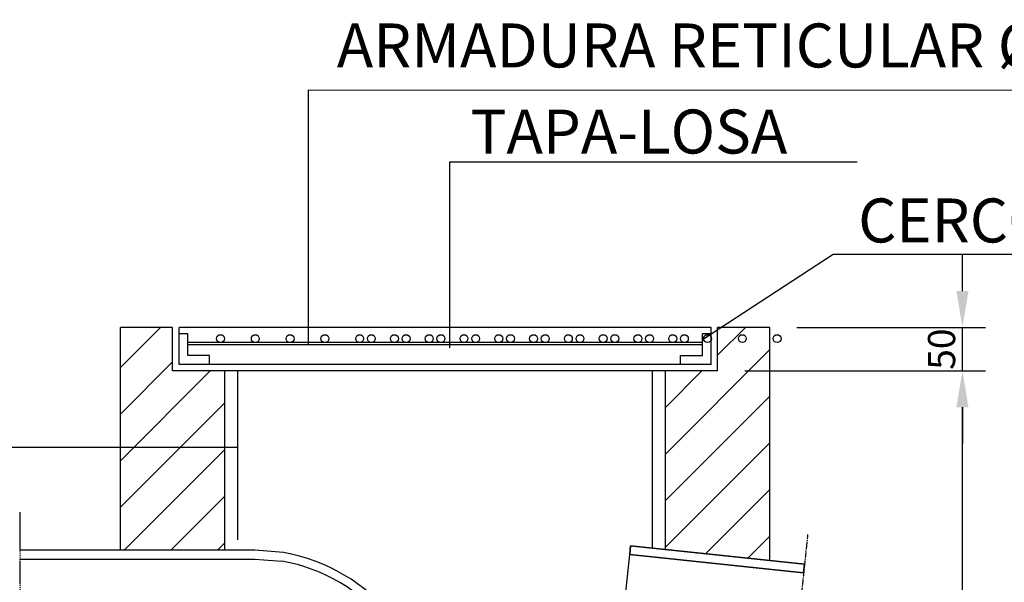
# Model space of a CAD drawing. Units: millimetres. Extents: x 774 to 8593, y 21849 to 27278.
# Drawn here: x 3450 to 6164, y 25728 to 27278 of the extents above; entities that cross this region are included whole.
import ezdxf

# ---------------------------------------------------------------- set-up
doc = ezdxf.new("R2010")
doc.units = ezdxf.units.MM
for name, pattern in [('0', [0]), ('DASHED2', [0.375, 0.25, -0.125]), ('TRAZO_Y_PUNTO', [1, 0.5, -0.25, 0, -0.25])]:
    doc.linetypes.add(name, pattern=pattern)
for name, color, linetype in [('1', 7, 'Continuous'), ('2', 2, 'DASHED2'), ('3', 3, 'Continuous'), ('9', 9, 'Continuous'), ('COTAS', 7, 'Continuous')]:
    doc.layers.add(name, color=color, linetype=linetype)
doc.styles.add('ROMANS', font='ROMANS.shx')
doc.styles.add('SIMPLEX', font='SIMPLEX.shx')
doc.dimstyles.new('AZCATEC 1-50', dxfattribs={"dimtxt": 75, "dimasz": 100, "dimexe": 64, "dimexo": 75, "dimgap": 20, "dimtad": 1, "dimdec": 0, "dimzin": 0, "dimdsep": 46, "dimtxsty": 'ROMANS', "dimcen": 0.5, "dimclrt": 2, "dimadec": 0, "dimazin": 0, "dimtfac": 0.5, "dimtdec": 0, "dimtix": 1, "dimtmove": 0, "dimatfit": 3, "dimfxl": 1, "dimtolj": 1, "dimtzin": 0, "dimarcsym": 0})

# ---------------------------------------------------------------- blocks, each defined once
blk = doc.blocks.new('*D183')
at = {"layer": 'COTAS', "color": 0, "linetype": 'ByBlock', "lineweight": -2, "ltscale": 350}
for p, q in [((6049, 26530.2), (6049, 26630.2)), ((5592.3, 26430.2), (6113, 26430.2)), ((6049, 26310.3), (6049, 26430.2)), ((5449.1, 26310.3), (6113, 26310.3)), ((6049, 26210.3), (6049, 26110.3))]:
    blk.add_line(p, q, dxfattribs=at)
at = {"layer": 'COTAS', "color": 0}
for points in [[(6032.3, 26530.2), (6065.7, 26530.2), (6049, 26430.2)], [(6065.7, 26210.3), (6032.3, 26210.3), (6049, 26310.3)]]:
    blk.add_solid(points, dxfattribs=at)
at = {"layer": 'Defpoints', "color": 0}
for p in [(5517.3, 26430.2), (6049, 26430.2), (5374.1, 26310.3)]:
    blk.add_point(p, dxfattribs=at)
at = {"layer": 'COTAS', "color": 2, "insert": (5991.5, 26370.2), "char_height": 75, "attachment_point": 5, "rotation": 90, "style": 'ROMANS'}
blk.add_mtext('\\A1;50', dxfattribs=at)
blk = doc.blocks.new('*D185')
at = {"layer": 'COTAS', "color": 0, "linetype": 'ByBlock', "lineweight": -2, "ltscale": 350}
for p, q in [((5449.1, 26310.3), (6113, 26310.3)), ((6049, 24660.3), (6049, 26210.3)), ((5315.8, 24560.3), (6113, 24560.3))]:
    blk.add_line(p, q, dxfattribs=at)
at = {"layer": 'COTAS', "color": 0}
for points in [[(6065.7, 26210.3), (6032.3, 26210.3), (6049, 26310.3)], [(6032.3, 24660.3), (6065.7, 24660.3), (6049, 24560.3)]]:
    blk.add_solid(points, dxfattribs=at)
at = {"layer": 'Defpoints', "color": 0}
for p in [(5374.1, 26310.3), (6049, 26310.3), (5240.8, 24560.3)]:
    blk.add_point(p, dxfattribs=at)
at = {"layer": 'COTAS', "color": 2, "insert": (5991.5, 25435.3), "char_height": 75, "attachment_point": 5, "rotation": 90, "style": 'ROMANS'}
blk.add_mtext('\\A1;700', dxfattribs=at)

msp = doc.modelspace()

# ---------------------------------------------------------------- hatches: boundary and pattern name
at = {"layer": '9', "linetype": '0'}
h = msp.add_hatch(dxfattribs=at)
h.set_pattern_fill('ANSI31', color=256, scale=726.827161, style=0)
h.set_pattern_definition([(45, (-194811.11, 9716.97), (-64.24305, 64.24305), [])])
h.paths.add_polyline_path([(4015.8, 25456.4), (3728.1, 25456.4), (3728.1, 24560.3), (4015.8, 24560.3)])
h.paths.add_polyline_path([(4015.8, 25816), (4015.8, 26098.8), (3728.1, 26098.8), (3728.1, 25816)])
h.paths.add_polyline_path([(4015.8, 26098.8), (4015.8, 26310.3), (3871.9, 26310.3), (3871.9, 26430.2), (3728.1, 26430.2), (3728.1, 26098.8)])
h = msp.add_hatch(dxfattribs=at)
h.set_pattern_fill('ANSI31', color=256, scale=726.827161, style=0)
h.set_pattern_definition([(45, (-196025.55, 9716.97), (-64.24305, 64.24305), [])])
h.paths.add_polyline_path([(5517.9, 25787.7), (5230.2, 25818), (5230.2, 26310.3), (5374.1, 26310.3), (5374.1, 26430.2), (5517.9, 26430.2)])

# ---------------------------------------------------------------- linework, layer by layer
at = {"color": 4, "linetype": '0'}
for p, q in [((5356.1, 26430.2), (3889.9, 26430.2)), ((3889.9, 26328.3), (3889.9, 26430.2)), ((3913.9, 26412.2), (3889.9, 26412.2)), ((3913.9, 26352.3), (3913.9, 26412.2)), ((5356.1, 26412.2), (5332.1, 26412.2)), ((5332.1, 26352.3), (5332.1, 26412.2)), ((5356.1, 26328.3), (5356.1, 26430.2)), ((5332.1, 26388.2), (3913.9, 26388.2)), ((5332.1, 26382.2), (3913.9, 26382.2)), ((5356.1, 26328.3), (3889.9, 26328.3)), ((3973.8, 26352.3), (3913.9, 26352.3)), ((3973.8, 26328.3), (3973.8, 26352.3)), ((5272.2, 26352.3), (5332.1, 26352.3)), ((5272.2, 26328.3), (5272.2, 26352.3)), ((5230.2, 26310.3), (4015.8, 26310.3)), ((3451.6, 25816), (3451.6, 25921.3)), ((4098, 25816), (3451.6, 25816)), ((4177.3, 25809.8), (4098, 25816)), ((5134.3, 25828.1), (5131.8, 25804.2)), ((5613.8, 25777.6), (5134.3, 25828.1)), ((3451.6, 25792), (4098, 25792)), ((4098, 25792), (4173.2, 25786.1)), ((5099.2, 25494.3), (5131.8, 25804.2)), ((5131.8, 25804.2), (5611.3, 25753.8)), ((5611.3, 25753.8), (5613.8, 25777.6))]:
    msp.add_line(p, q, dxfattribs=at)
at = {"color": 1, "linetype": '0'}
for p, q in [((4051.7, 25844.6), (4051.7, 26310.3)), ((5194.3, 25821.8), (5194.3, 26310.3))]:
    msp.add_line(p, q, dxfattribs=at)
at = {"color": 4, "linetype": '0'}
msp.add_lwpolyline([(5613.8, 25777.6), (5611.3, 25753.8), (5131.8, 25804.2), (5134.3, 25828.1), (5613.8, 25777.6)], close=True, dxfattribs=at)
at = {"color": 7, "linetype": '0'}
for centre in [(4003.8, 26399.1), (4099.7, 26399.1), (4195.6, 26399.1), (4195.6, 26399.1), (4291.5, 26399.1), (4291.5, 26399.1), (4387.4, 26399.1), (4419.5, 26399.1), (4483.2, 26399.1), (4515.4, 26399.1), (4579.1, 26399.1), (4611.3, 26399.1), (4675, 26399.1), (4707.2, 26399.1), (4770.9, 26399.1), (4803.1, 26399.1), (4866.8, 26399.1), (4898.9, 26399.1), (4962.7, 26399.1), (4994.8, 26399.1), (5058.6, 26399.1), (5090.7, 26399.1), (5154.5, 26399.1), (5186.6, 26399.1), (5250.4, 26399.1), (5282.5, 26399.1), (5346.3, 26399.1), (5442.2, 26399.1), (5538, 26399.1)]:
    msp.add_circle(centre, 10.9, dxfattribs=at)
at = {"color": 4, "linetype": '0'}
for radius, start, end in [(482.3, 359.6707, 79.8781), (506.3, 359.7137, 79.8904)]:
    msp.add_arc((4088.4, 25311.3), radius, start, end, dxfattribs=at)
at = {"layer": '1', "linetype": '0'}
for p, q in [((4246.5, 27084.4), (8592.8, 27082.1)), ((4246.5, 26385.2), (4246.5, 27084.4)), ((4636.1, 26373.5), (4636.1, 26886.1)), ((4636.1, 26886.1), (5759.2, 26886.1)), ((5335.1, 26398.4), (5692.7, 26631.5)), ((5692.7, 26631.5), (7338.2, 26631.9)), ((4051.7, 26098.8), (774.5, 26098.8))]:
    msp.add_line(p, q, dxfattribs=at)
at = {"layer": '1', "linetype": 'TRAZO_Y_PUNTO'}
for p, q in [((3451.6, 25249.6), (3451.6, 25921.3)), ((5622.4, 25859.1), (5567.6, 25338.5))]:
    msp.add_line(p, q, dxfattribs=at)
at = {"layer": '3', "linetype": '0'}
for p, q in [((3728.1, 25816), (3728.1, 26430.2)), ((3871.9, 26430.2), (3728.1, 26430.2)), ((3871.9, 26310.3), (3871.9, 26430.2)), ((5517.9, 26430.2), (5374.1, 26430.2)), ((5374.1, 26310.3), (5374.1, 26430.2)), ((5517.9, 25787.7), (5517.9, 26430.2)), ((4015.8, 26310.3), (3871.9, 26310.3)), ((4015.8, 25816), (4015.8, 26310.3)), ((5230.2, 25818), (5230.2, 26310.3)), ((5374.1, 26310.3), (5230.2, 26310.3)), ((5517.9, 25787.7), (5230.2, 25818))]:
    msp.add_line(p, q, dxfattribs=at)

# ---------------------------------------------------------------- texts
at = {"layer": '2', "linetype": '0', "style": 'SIMPLEX'}
for s, height, p in [('ARMADURA RETICULAR %%c8 EA-42 cada 10cm', 121.138, (4324.4, 27146.2)), ('TAPA-LOSA', 121.14, (4693, 26909)), ('CERCO DE L50x5', 121.138, (5761.6, 26664.1))]:
    msp.add_text(s, height=height, dxfattribs=at).set_placement(p)

# ---------------------------------------------------------------- dimensions: what is measured, and where the dimension line sits
at = {"layer": 'COTAS', "color": 1, "linetype": 'ByBlock', "ltscale": 350}
for base, p1, p2, text, picture, middle in [((6049, 26430.2), (5374.1, 26310.3), (5517.3, 26430.2), '50', '*D183', (5991.5, 26370.2)), ((6049, 26310.3), (5240.8, 24560.3), (5374.1, 26310.3), '700', '*D185', (5991.5, 25435.3))]:
    dim = msp.add_linear_dim(base=base, p1=p1, p2=p2, angle=90, text=text, dimstyle='AZCATEC 1-50', override={"dimlfac": 0.2}, dxfattribs=at)
    dim.commit()
    dim.dimension.update_dxf_attribs({"geometry": picture, "text_midpoint": middle})

doc.saveas('drawing.dxf')
